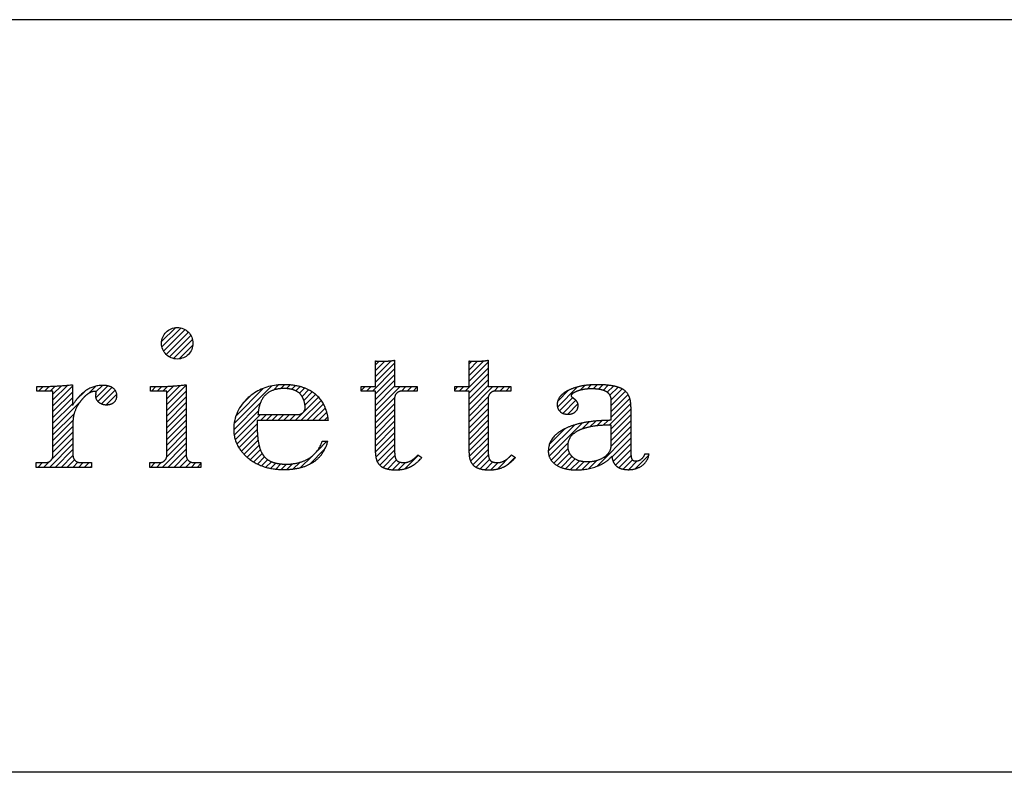
# Model space of a CAD drawing. Extents: x 163 to 26285, y -10810 to -2410.
# Drawn here: x 2495 to 2567, y -7153 to -7098 of the extents above; entities that cross this region are included whole.
import ezdxf

# ---------------------------------------------------------------- set-up
doc = ezdxf.new("R2010")
doc.units = 0
doc.header["$LTSCALE"] = 50
doc.header["$MEASUREMENT"] = 0
doc.linetypes.add('STYLE_03', pattern=[0.416641, 0.208282, -0.208359])
doc.layers.add('150-機器', color=8, linetype='CONTINUOUS')
doc.layers.add('A0', color=7, linetype='CONTINUOUS')

msp = doc.modelspace()

# ---------------------------------------------------------------- linework, layer by layer
at = {"layer": '150-機器', "color": 6, "linetype": 'Continuous'}
for p, q in [((3330.646, -7097.507), (2434.187, -7097.507)), ((3330.646, -7097.507), (2434.187, -7097.507)), ((3330.717, -7152.507), (2434.117, -7152.507)), ((3330.717, -7152.507), (2434.117, -7152.507))]:
    msp.add_line(p, q, dxfattribs=at)
at = {"layer": '150-機器', "color": 161, "linetype": 'STYLE_03', "ltscale": 2}
for p, q in [((2521.363, -7124.322), (2521.363, -7122.446)), ((2521.363, -7124.322), (2521.363, -7122.446)), ((2522.756, -7122.394), (2522.756, -7124.322)), ((2522.756, -7122.394), (2522.756, -7124.322)), ((2528.199, -7124.322), (2528.199, -7122.446)), ((2528.199, -7124.322), (2528.199, -7122.446)), ((2529.592, -7122.394), (2529.592, -7124.322)), ((2529.592, -7122.394), (2529.592, -7124.322)), ((2496.603, -7124.647), (2496.603, -7124.322)), ((2496.603, -7124.647), (2496.603, -7124.322)), ((2499.215, -7124.182), (2499.215, -7125.691)), ((2499.215, -7124.182), (2499.215, -7125.691)), ((2504.928, -7124.647), (2504.928, -7124.322)), ((2504.928, -7124.322), (2505.284, -7124.322)), ((2504.928, -7124.647), (2504.928, -7124.322)), ((2504.928, -7124.322), (2505.284, -7124.322)), ((2507.529, -7124.182), (2507.529, -7129.346)), ((2507.529, -7124.182), (2507.529, -7129.346)), ((2520.318, -7124.647), (2520.318, -7124.322)), ((2520.318, -7124.322), (2521.363, -7124.322)), ((2520.318, -7124.647), (2520.318, -7124.322)), ((2520.318, -7124.322), (2521.363, -7124.322)), ((2522.756, -7124.322), (2524.405, -7124.322)), ((2522.756, -7124.322), (2524.405, -7124.322)), ((2524.405, -7124.322), (2524.405, -7124.647)), ((2524.405, -7124.322), (2524.405, -7124.647)), ((2527.153, -7124.647), (2527.153, -7124.322)), ((2527.153, -7124.322), (2528.199, -7124.322)), ((2527.153, -7124.647), (2527.153, -7124.322)), ((2527.153, -7124.322), (2528.199, -7124.322)), ((2529.592, -7124.322), (2531.241, -7124.322)), ((2529.592, -7124.322), (2531.241, -7124.322)), ((2531.241, -7124.322), (2531.241, -7124.647)), ((2531.241, -7124.322), (2531.241, -7124.647)), ((2497.788, -7124.647), (2496.603, -7124.647)), ((2497.788, -7124.647), (2496.603, -7124.647)), ((2497.788, -7129.346), (2497.788, -7124.647)), ((2497.788, -7129.346), (2497.788, -7124.647)), ((2506.112, -7124.647), (2504.928, -7124.647)), ((2506.112, -7124.647), (2504.928, -7124.647)), ((2506.112, -7129.346), (2506.112, -7124.647)), ((2506.112, -7129.346), (2506.112, -7124.647)), ((2521.363, -7124.647), (2520.318, -7124.647)), ((2521.363, -7124.647), (2520.318, -7124.647)), ((2521.363, -7129.162), (2521.363, -7124.647)), ((2521.363, -7129.162), (2521.363, -7124.647)), ((2524.405, -7124.647), (2523.283, -7124.647)), ((2524.405, -7124.647), (2523.283, -7124.647)), ((2528.199, -7124.647), (2527.153, -7124.647)), ((2528.199, -7124.647), (2527.153, -7124.647)), ((2528.199, -7129.162), (2528.199, -7124.647)), ((2528.199, -7129.162), (2528.199, -7124.647)), ((2531.241, -7124.647), (2530.119, -7124.647)), ((2531.241, -7124.647), (2530.119, -7124.647)), ((2522.756, -7125.174), (2522.756, -7129.019)), ((2522.756, -7125.174), (2522.756, -7129.019)), ((2529.592, -7125.174), (2529.592, -7129.019)), ((2529.592, -7125.174), (2529.592, -7129.019)), ((2538.587, -7126.783), (2538.587, -7125.339)), ((2538.587, -7126.783), (2538.587, -7125.339)), ((2540.027, -7125.807), (2540.027, -7129.192)), ((2540.027, -7125.807), (2540.027, -7129.192)), ((2512.77, -7126.365), (2515.697, -7126.365)), ((2512.77, -7126.365), (2515.697, -7126.365)), ((2499.251, -7126.871), (2499.251, -7129.346)), ((2499.251, -7126.871), (2499.251, -7129.346)), ((2512.716, -7126.807), (2512.716, -7127.257)), ((2517.918, -7126.807), (2512.716, -7126.807)), ((2512.716, -7126.807), (2512.716, -7127.257)), ((2517.918, -7126.807), (2512.716, -7126.807)), ((2538.587, -7128.588), (2538.587, -7127.132)), ((2538.587, -7128.588), (2538.587, -7127.132)), ((2517.465, -7128.316), (2517.871, -7128.316)), ((2517.465, -7128.316), (2517.871, -7128.316)), ((2524.46, -7129.313), (2524.753, -7129.502)), ((2524.46, -7129.313), (2524.753, -7129.502)), ((2531.296, -7129.313), (2531.589, -7129.502)), ((2531.296, -7129.313), (2531.589, -7129.502)), ((2541.052, -7129.222), (2541.351, -7129.222)), ((2541.052, -7129.222), (2541.351, -7129.222)), ((2496.557, -7130.221), (2496.557, -7129.872)), ((2496.557, -7129.872), (2497.261, -7129.872)), ((2496.557, -7130.221), (2496.557, -7129.872)), ((2496.557, -7129.872), (2497.261, -7129.872)), ((2499.778, -7129.872), (2500.598, -7129.872)), ((2499.778, -7129.872), (2500.598, -7129.872)), ((2500.598, -7129.872), (2500.598, -7130.221)), ((2500.598, -7129.872), (2500.598, -7130.221)), ((2504.858, -7130.221), (2504.858, -7129.872)), ((2504.858, -7129.872), (2505.585, -7129.872)), ((2504.858, -7130.221), (2504.858, -7129.872)), ((2504.858, -7129.872), (2505.585, -7129.872)), ((2508.055, -7129.872), (2508.597, -7129.872)), ((2508.055, -7129.872), (2508.597, -7129.872)), ((2508.597, -7129.872), (2508.597, -7130.221)), ((2508.597, -7129.872), (2508.597, -7130.221)), ((2500.598, -7130.221), (2496.557, -7130.221)), ((2500.598, -7130.221), (2496.557, -7130.221)), ((2508.597, -7130.221), (2504.858, -7130.221)), ((2508.597, -7130.221), (2504.858, -7130.221))]:
    msp.add_line(p, q, dxfattribs=at)
msp.add_circle((2506.871, -7121.156), 1.149, dxfattribs=at)
msp.add_circle((2506.871, -7121.156), 1.149, dxfattribs=at)
for centre, radius, start, end in [((2521.719, -7118.639), 3.824, 264.65611, 267.52809), ((2521.719, -7118.639), 3.824, 264.65611, 267.52809), ((2521.819, -7114.447), 8.017, 268.10249, 270.18525), ((2521.819, -7114.447), 8.017, 268.10249, 270.18525), ((2521.865, -7115.821), 6.643, 269.83069, 274.15349), ((2521.865, -7115.821), 6.643, 269.83069, 274.15349), ((2522.075, -7118.684), 3.772, 274.12115, 280.40332), ((2522.075, -7118.684), 3.772, 274.12115, 280.40332), ((2528.554, -7118.655), 3.808, 264.65004, 267.53416), ((2528.554, -7118.655), 3.808, 264.65004, 267.53416), ((2528.655, -7114.448), 8.016, 268.10237, 270.18536), ((2528.655, -7114.448), 8.016, 268.10237, 270.18536), ((2528.701, -7115.821), 6.643, 269.83069, 274.15348), ((2528.701, -7115.821), 6.643, 269.83069, 274.15348), ((2528.911, -7118.684), 3.772, 274.12116, 280.40333), ((2528.911, -7118.684), 3.772, 274.12116, 280.40333), ((2496.622, -7100.442), 23.879, 269.95641, 273.25275), ((2496.622, -7100.442), 23.879, 269.95641, 273.25275), ((2496.471, -7098.16), 26.167, 273.29788, 276.01816), ((2496.471, -7098.16), 26.167, 273.29788, 276.01816), ((2501.416, -7126.39), 2.161, 90.67447, 123.72495), ((2501.416, -7126.39), 2.161, 90.67447, 123.72495), ((2501.402, -7126.301), 2.072, 80.08878, 90.31364), ((2501.402, -7126.301), 2.072, 80.08878, 90.31364), ((2501.561, -7125.358), 1.116, 56.14346, 79.80402), ((2501.561, -7125.358), 1.116, 56.14346, 79.80402), ((2505.291, -7106.22), 18.102, 269.97684, 273.64666), ((2505.291, -7106.22), 18.102, 269.97684, 273.64666), ((2505.372, -7107.16), 17.158, 273.57739, 277.22201), ((2505.372, -7107.16), 17.158, 273.57739, 277.22201), ((2514.533, -7127.921), 3.729, 96.53204, 131.48464), ((2514.533, -7127.921), 3.729, 96.53204, 131.48464), ((2514.659, -7128.752), 4.569, 89.85692, 96.91421), ((2514.659, -7128.752), 4.569, 89.85692, 96.91421), ((2514.687, -7129.232), 5.05, 77.94209, 90.1885), ((2514.687, -7129.232), 5.05, 77.94209, 90.1885), ((2515.009, -7127.517), 3.306, 62.1473, 77.18165), ((2515.009, -7127.517), 3.306, 62.1473, 77.18165), ((2536.921, -7127.524), 3.276, 104.45517, 116.57201), ((2536.921, -7127.524), 3.276, 104.45517, 116.57201), ((2537.301, -7128.871), 4.676, 95.03358, 104.84464), ((2537.301, -7128.871), 4.676, 95.03358, 104.84464), ((2537.535, -7130.934), 6.752, 89.78766, 95.47528), ((2537.535, -7130.934), 6.752, 89.78766, 95.47528), ((2537.583, -7132.317), 8.135, 84.96438, 90.15861), ((2537.583, -7132.317), 8.135, 84.96438, 90.15861), ((2537.87, -7128.875), 4.681, 78.28109, 84.77303), ((2537.87, -7128.875), 4.681, 78.28109, 84.77303), ((2538.262, -7126.923), 2.69, 69.74115, 78.00031), ((2538.262, -7126.923), 2.69, 69.74115, 78.00031), ((2503.069, -7128.061), 4.524, 138.11739, 148.41178), ((2503.069, -7128.061), 4.524, 138.11739, 148.41178), ((2501.888, -7127.038), 2.963, 124.35761, 137.5947), ((2501.888, -7127.038), 2.963, 124.35761, 137.5947), ((2502.366, -7127.336), 3.216, 136.19345, 142.77928), ((2502.366, -7127.336), 3.216, 136.19345, 142.77928), ((2501.474, -7126.459), 1.965, 126.79517, 136.64283), ((2501.474, -7126.459), 1.965, 126.79517, 136.64283), ((2501.04, -7125.863), 1.227, 114.70186, 127.25015), ((2501.04, -7125.863), 1.227, 114.70186, 127.25015), ((2500.867, -7125.454), 0.784, 90.31271, 115.71805), ((2500.867, -7125.454), 0.784, 90.31271, 115.71805), ((2500.868, -7124.736), 0.0663, 41.16658, 94.18792), ((2500.868, -7124.736), 0.0663, 41.16658, 94.18792), ((2501.542, -7125.031), 0.642, 166.31281, 179.03863), ((2501.542, -7125.031), 0.642, 166.31281, 179.03863), ((2501.402, -7125.023), 0.502, 179.62566, 203.30186), ((2501.402, -7125.023), 0.502, 179.62566, 203.30186), ((2500.798, -7124.763), 0.139, 355.20091, 30.34133), ((2500.798, -7124.763), 0.139, 355.20091, 30.34133), ((2500.567, -7124.764), 0.37, 341.90424, 358.39775), ((2500.567, -7124.764), 0.37, 341.90424, 358.39775), ((2501.771, -7124.98), 0.686, 356.984, 53.11992), ((2501.771, -7124.98), 0.686, 356.984, 53.11992), ((2501.865, -7125.019), 0.591, 309.8126, 0.30307), ((2501.865, -7125.019), 0.591, 309.8126, 0.30307), ((2514.458, -7126.056), 1.602, 135.74072, 158.43287), ((2514.458, -7126.056), 1.602, 135.74072, 158.43287), ((2514.44, -7126.11), 1.629, 103.79779, 133.94793), ((2514.44, -7126.11), 1.629, 103.79779, 133.94793), ((2514.638, -7127.054), 2.593, 89.75713, 103.05703), ((2514.638, -7127.054), 2.593, 89.75713, 103.05703), ((2514.682, -7126.965), 2.504, 79.42266, 90.7534), ((2514.682, -7126.965), 2.504, 79.42266, 90.7534), ((2514.845, -7126.126), 1.649, 69.16283, 79.6578), ((2514.845, -7126.126), 1.649, 69.16283, 79.6578), ((2515.065, -7125.615), 1.094, 42.65323, 70.38506), ((2515.065, -7125.615), 1.094, 42.65323, 70.38506), ((2515.03, -7125.629), 1.129, 28.68072, 41.99433), ((2515.03, -7125.629), 1.129, 28.68072, 41.99433), ((2514.451, -7125.903), 1.769, 12.04165, 27.48671), ((2514.451, -7125.903), 1.769, 12.04165, 27.48671), ((2515.291, -7126.912), 2.639, 51.13543, 61.43646), ((2515.291, -7126.912), 2.639, 51.13543, 61.43646), ((2515.369, -7126.802), 2.504, 18.23271, 50.94106), ((2515.369, -7126.802), 2.504, 18.23271, 50.94106), ((2523.29, -7125.176), 0.534, 135.32167, 179.69647), ((2523.29, -7125.176), 0.534, 135.32167, 179.69647), ((2523.285, -7125.18), 0.533, 90.2667, 134.71521), ((2523.285, -7125.18), 0.533, 90.2667, 134.71521), ((2530.126, -7125.176), 0.534, 135.31704, 179.70111), ((2530.126, -7125.176), 0.534, 135.31704, 179.70111), ((2530.121, -7125.18), 0.533, 90.26667, 134.71518), ((2530.121, -7125.18), 0.533, 90.26667, 134.71518), ((2535.534, -7125.626), 0.894, 141.81582, 179.93228), ((2535.534, -7125.626), 0.894, 141.81582, 179.93228), ((2535.886, -7125.885), 1.332, 124.74327, 142.43878), ((2535.886, -7125.885), 1.332, 124.74327, 142.43878), ((2536.462, -7126.641), 2.281, 116.17244, 125.79225), ((2536.462, -7126.641), 2.281, 116.17244, 125.79225), ((2535.829, -7125.011), 0.177, 145.21838, 177.83937), ((2535.829, -7125.011), 0.177, 145.21838, 177.83937), ((2535.696, -7124.994), 0.0447, 194.31898, 224.68937), ((2535.696, -7124.994), 0.0447, 194.31898, 224.68937), ((2536.103, -7124.638), 0.585, 221.32855, 229.51767), ((2536.103, -7124.638), 0.585, 221.32855, 229.51767), ((2536.056, -7125.192), 0.467, 123.00282, 142.84481), ((2536.056, -7125.192), 0.467, 123.00282, 142.84481), ((2538.349, -7122.079), 3.99, 228.85252, 232.35966), ((2538.349, -7122.079), 3.99, 228.85252, 232.35966), ((2536.65, -7126.159), 1.601, 110.11453, 121.99321), ((2536.65, -7126.159), 1.601, 110.11453, 121.99321), ((2536.958, -7126.926), 2.428, 102.17278, 110.72193), ((2536.958, -7126.926), 2.428, 102.17278, 110.72193), ((2537.122, -7127.853), 3.369, 89.80615, 101.571), ((2537.122, -7127.853), 3.369, 89.80615, 101.571), ((2537.168, -7128.185), 3.701, 82.90892, 90.54248), ((2537.168, -7128.185), 3.701, 82.90892, 90.54248), ((2537.39, -7126.546), 2.048, 73.52804, 83.38691), ((2537.39, -7126.546), 2.048, 73.52804, 83.38691), ((2537.65, -7125.708), 1.17, 60.22381, 74.10494), ((2537.65, -7125.708), 1.17, 60.22381, 74.10494), ((2537.908, -7125.285), 0.674, 25.02671, 61.41664), ((2537.908, -7125.285), 0.674, 25.02671, 61.41664), ((2537.745, -7125.332), 0.842, 359.51677, 23.24285), ((2537.745, -7125.332), 0.842, 359.51677, 23.24285), ((2538.636, -7125.884), 1.585, 58.07577, 69.40857), ((2538.636, -7125.884), 1.585, 58.07577, 69.40857), ((2538.882, -7125.455), 1.092, 23.30656, 57.16419), ((2538.882, -7125.455), 1.092, 23.30656, 57.16419), ((2538.476, -7125.645), 1.54, 6.95289, 23.82734), ((2538.476, -7125.645), 1.54, 6.95289, 23.82734), ((2502.159, -7127.213), 2.977, 142.26236, 158.73056), ((2502.159, -7127.213), 2.977, 142.26236, 158.73056), ((2501.544, -7124.935), 0.667, 205.41463, 231.73661), ((2501.544, -7124.935), 0.667, 205.41463, 231.73661), ((2501.674, -7124.759), 0.886, 232.18461, 270.26339), ((2501.674, -7124.759), 0.886, 232.18461, 270.26339), ((2501.693, -7124.551), 1.095, 269.20874, 283.3586), ((2501.693, -7124.551), 1.095, 269.20874, 283.3586), ((2501.788, -7124.907), 0.727, 282.54726, 308.77787), ((2501.788, -7124.907), 0.727, 282.54726, 308.77787), ((2514.048, -7127.444), 3.051, 130.59041, 179.80786), ((2514.048, -7127.444), 3.051, 130.59041, 179.80786), ((2515.218, -7126.397), 2.436, 157.52796, 171.20859), ((2515.218, -7126.397), 2.436, 157.52796, 171.20859), ((2515.697, -7125.839), 0.527, 270, 7.09518), ((2515.697, -7125.839), 0.527, 270, 7.09518), ((2512.824, -7126.196), 3.422, 7.09518, 11.15348), ((2512.824, -7126.196), 3.422, 7.09518, 11.15348), ((2535.647, -7125.624), 1.008, 180.02619, 183.74757), ((2535.647, -7125.624), 1.008, 180.02619, 183.74757), ((2535.295, -7125.67), 0.654, 181.77773, 226.99939), ((2535.295, -7125.67), 0.654, 181.77773, 226.99939), ((2535.404, -7125.896), 0.831, 36.07188, 52.31366), ((2535.404, -7125.896), 0.831, 36.07188, 52.31366), ((2535.567, -7125.706), 0.605, 310.7515, 0.23141), ((2535.567, -7125.706), 0.605, 310.7515, 0.23141), ((2535.645, -7125.711), 0.527, 0.86896, 35.25758), ((2535.645, -7125.711), 0.527, 0.86896, 35.25758), ((2537.598, -7125.792), 2.429, 359.64177, 7.87507), ((2537.598, -7125.792), 2.429, 359.64177, 7.87507), ((2501.418, -7126.884), 2.167, 159.72306, 179.64399), ((2501.418, -7126.884), 2.167, 159.72306, 179.64399), ((2516.427, -7126.634), 3.667, 170.4442, 175.80176), ((2516.427, -7126.634), 3.667, 170.4442, 175.80176), ((2514.507, -7127.131), 3.426, 5.42489, 18.94679), ((2514.507, -7127.131), 3.426, 5.42489, 18.94679), ((2535.31, -7125.645), 0.682, 227.50934, 247.57037), ((2535.31, -7125.645), 0.682, 227.50934, 247.57037), ((2535.414, -7125.312), 1.03, 249.27974, 270.54105), ((2535.414, -7125.312), 1.03, 249.27974, 270.54105), ((2535.427, -7125.27), 1.072, 269.83544, 277.47953), ((2535.427, -7125.27), 1.072, 269.83544, 277.47953), ((2535.488, -7125.601), 0.736, 276.15155, 310.13541), ((2535.488, -7125.601), 0.736, 276.15155, 310.13541), ((2520.052, -7127.284), 7.337, 179.79521, 187.58444), ((2520.052, -7127.284), 7.337, 179.79521, 187.58444), ((2537.23, -7131.561), 4.63, 105.50653, 115.88693), ((2537.23, -7131.561), 4.63, 105.50653, 115.88693), ((2537.886, -7133.732), 6.898, 98.1711, 105.93262), ((2537.886, -7133.732), 6.898, 98.1711, 105.93262), ((2538.088, -7132.394), 5.237, 97.19868, 106.15037), ((2538.088, -7132.394), 5.237, 97.19868, 106.15037), ((2538.454, -7137.265), 10.476, 91.96506, 98.49753), ((2538.454, -7137.265), 10.476, 91.96506, 98.49753), ((2538.559, -7136.72), 9.589, 89.83215, 96.75114), ((2538.559, -7136.72), 9.589, 89.83215, 96.75114), ((2538.684, -7141.44), 14.657, 90.37853, 92.3066), ((2538.684, -7141.44), 14.657, 90.37853, 92.3066), ((2513.508, -7127.464), 2.511, 179.30125, 210.52983), ((2513.508, -7127.464), 2.511, 179.30125, 210.52983), ((2535.556, -7129.029), 1.567, 133.50045, 179.87988), ((2535.556, -7129.029), 1.567, 133.50045, 179.87988), ((2536.113, -7129.569), 2.343, 121.01459, 134.29005), ((2536.113, -7129.569), 2.343, 121.01459, 134.29005), ((2536.703, -7130.473), 3.422, 115.89063, 121.6717), ((2536.703, -7130.473), 3.422, 115.89063, 121.6717), ((2536.552, -7128.654), 1.146, 131.50934, 179.49145), ((2536.552, -7128.654), 1.146, 131.50934, 179.49145), ((2537.036, -7129.263), 1.923, 114.99094, 130.29728), ((2537.036, -7129.263), 1.923, 114.99094, 130.29728), ((2537.527, -7130.323), 3.092, 106.83858, 114.93798), ((2537.527, -7130.323), 3.092, 106.83858, 114.93798), ((2516.651, -7127.691), 3.912, 188.24712, 195.35547), ((2516.651, -7127.691), 3.912, 188.24712, 195.35547), ((2515.308, -7127.64), 2.261, 302.36276, 342.59789), ((2515.308, -7127.64), 2.261, 302.36276, 342.59789), ((2515.062, -7127.584), 2.903, 324.87787, 345.39391), ((2515.062, -7127.584), 2.903, 324.87787, 345.39391), ((2536.59, -7128.651), 1.184, 179.64041, 205.28795), ((2536.59, -7128.651), 1.184, 179.64041, 205.28795), ((2537.622, -7128.601), 0.965, 323.79265, 0.74725), ((2537.622, -7128.601), 0.965, 323.79265, 0.74725), ((2497.255, -7129.343), 0.533, 315.29387, 359.72428), ((2497.255, -7129.343), 0.533, 315.29387, 359.72428), ((2499.784, -7129.343), 0.533, 180.26921, 224.71264), ((2499.784, -7129.343), 0.533, 180.26921, 224.71264), ((2505.579, -7129.343), 0.533, 315.29387, 359.72428), ((2505.579, -7129.343), 0.533, 315.29387, 359.72428), ((2508.062, -7129.343), 0.533, 180.26921, 224.71264), ((2508.062, -7129.343), 0.533, 180.26921, 224.71264), ((2514.036, -7127.075), 3.164, 211.73356, 230.85018), ((2514.036, -7127.075), 3.164, 211.73356, 230.85018), ((2515.106, -7128.105), 2.312, 195.58854, 208.79753), ((2515.106, -7128.105), 2.312, 195.58854, 208.79753), ((2514.308, -7128.511), 1.417, 209.94944, 218.01908), ((2514.308, -7128.511), 1.417, 209.94944, 218.01908), ((2514.24, -7128.555), 1.338, 218.35, 244.15912), ((2514.24, -7128.555), 1.338, 218.35, 244.15912), ((2515.516, -7127.846), 2.382, 302.0499, 323.74534), ((2515.516, -7127.846), 2.382, 302.0499, 323.74534), ((2523.521, -7129.163), 2.158, 179.97856, 183.07189), ((2523.521, -7129.163), 2.158, 179.97856, 183.07189), ((2522.764, -7129.234), 1.399, 181.85547, 199.52887), ((2522.764, -7129.234), 1.399, 181.85547, 199.52887), ((2525.101, -7129.041), 2.345, 179.45953, 189.26167), ((2525.101, -7129.041), 2.345, 179.45953, 189.26167), ((2523.618, -7129.272), 0.844, 189.97168, 204.91019), ((2523.618, -7129.272), 0.844, 189.97168, 204.91019), ((2522.596, -7127.65), 2.498, 310.79492, 318.26067), ((2522.596, -7127.65), 2.498, 310.79492, 318.26067), ((2530.362, -7129.163), 2.164, 179.97949, 183.06526), ((2530.362, -7129.163), 2.164, 179.97949, 183.06526), ((2529.601, -7129.233), 1.4, 181.86272, 199.52314), ((2529.601, -7129.233), 1.4, 181.86272, 199.52314), ((2531.936, -7129.041), 2.344, 179.45917, 189.26383), ((2531.936, -7129.041), 2.344, 179.45917, 189.26383), ((2530.454, -7129.273), 0.844, 189.96595, 204.91016), ((2530.454, -7129.273), 0.844, 189.96595, 204.91016), ((2529.422, -7127.64), 2.513, 310.9379, 318.24179), ((2529.422, -7127.64), 2.513, 310.9379, 318.24179), ((2535.118, -7129.049), 1.129, 178.77141, 210.38907), ((2535.118, -7129.049), 1.129, 178.77141, 210.38907), ((2536.423, -7128.699), 1.013, 206.86321, 230.99983), ((2536.423, -7128.699), 1.013, 206.86321, 230.99983), ((2537.362, -7128.374), 1.31, 303.54798, 322.51825), ((2537.362, -7128.374), 1.31, 303.54798, 322.51825), ((2537.116, -7128.219), 1.923, 300.941, 322.1046), ((2537.116, -7128.219), 1.923, 300.941, 322.1046), ((2539.988, -7129.274), 1.361, 185.33194, 200.74164), ((2539.988, -7129.274), 1.361, 185.33194, 200.74164), ((2542.015, -7129.207), 1.988, 179.55145, 185.53842), ((2542.015, -7129.207), 1.988, 179.55145, 185.53842), ((2540.977, -7129.311), 0.945, 185.36213, 193.06917), ((2540.977, -7129.311), 0.945, 185.36213, 193.06917), ((2540.321, -7129.023), 0.757, 309.90052, 344.77766), ((2540.321, -7129.023), 0.757, 309.90052, 344.77766), ((2540.138, -7129.096), 1.22, 307.1242, 354.08107), ((2540.138, -7129.096), 1.22, 307.1242, 354.08107), ((2497.259, -7129.339), 0.533, 270.27284, 314.71892), ((2497.259, -7129.339), 0.533, 270.27284, 314.71892), ((2499.78, -7129.34), 0.533, 225.27413, 269.73411), ((2499.78, -7129.34), 0.533, 225.27413, 269.73411), ((2505.583, -7129.339), 0.533, 270.27284, 314.71892), ((2505.583, -7129.339), 0.533, 270.27284, 314.71892), ((2508.058, -7129.34), 0.533, 225.27413, 269.73411), ((2508.058, -7129.34), 0.533, 225.27413, 269.73411), ((2514.365, -7126.678), 3.681, 230.78511, 253.23372), ((2514.365, -7126.678), 3.681, 230.78511, 253.23372), ((2514.502, -7128.065), 1.892, 243.49876, 258.64949), ((2514.502, -7128.065), 1.892, 243.49876, 258.64949), ((2514.731, -7127.112), 2.872, 257.89654, 265.80709), ((2514.731, -7127.112), 2.872, 257.89654, 265.80709), ((2514.829, -7126.029), 3.959, 265.54959, 270.11478), ((2514.829, -7126.029), 3.959, 265.54959, 270.11478), ((2514.848, -7126.24), 3.748, 269.8224, 284.55025), ((2514.848, -7126.24), 3.748, 269.8224, 284.55025), ((2515.062, -7127.213), 2.753, 285.33651, 301.93147), ((2515.062, -7127.213), 2.753, 285.33651, 301.93147), ((2515.221, -7127.387), 2.927, 284.97077, 302.16681), ((2515.221, -7127.387), 2.927, 284.97077, 302.16681), ((2522.318, -7129.405), 0.922, 198.72432, 229.19626), ((2522.318, -7129.405), 0.922, 198.72432, 229.19626), ((2522.381, -7129.311), 1.034, 229.96244, 244.70011), ((2522.381, -7129.311), 1.034, 229.96244, 244.70011), ((2523.183, -7129.463), 0.37, 206.49942, 221.15583), ((2523.183, -7129.463), 0.37, 206.49942, 221.15583), ((2523.191, -7129.445), 0.388, 222.40704, 246.63092), ((2523.191, -7129.445), 0.388, 222.40704, 246.63092), ((2523.327, -7129.156), 0.706, 245.85123, 262.63449), ((2523.327, -7129.156), 0.706, 245.85123, 262.63449), ((2523.445, -7128.453), 1.419, 261.53928, 270.59189), ((2523.445, -7128.453), 1.419, 261.53928, 270.59189), ((2523.455, -7128.89), 0.982, 270.259, 300.93918), ((2523.455, -7128.89), 0.982, 270.259, 300.93918), ((2522.924, -7128.19), 2.223, 295.43492, 306.50616), ((2522.924, -7128.19), 2.223, 295.43492, 306.50616), ((2523.151, -7128.312), 1.635, 299.64475, 311.21279), ((2523.151, -7128.312), 1.635, 299.64475, 311.21279), ((2522.2, -7127.282), 3.384, 307.20602, 318.98871), ((2522.2, -7127.282), 3.384, 307.20602, 318.98871), ((2529.154, -7129.405), 0.922, 198.72775, 229.19294), ((2529.154, -7129.405), 0.922, 198.72775, 229.19294), ((2529.217, -7129.312), 1.034, 229.96083, 244.70306), ((2529.217, -7129.312), 1.034, 229.96083, 244.70306), ((2530.019, -7129.463), 0.37, 206.49766, 221.16343), ((2530.019, -7129.463), 0.37, 206.49766, 221.16343), ((2530.027, -7129.445), 0.388, 222.41334, 246.62226), ((2530.027, -7129.445), 0.388, 222.41334, 246.62226), ((2530.162, -7129.156), 0.707, 245.85429, 262.63231), ((2530.162, -7129.156), 0.707, 245.85429, 262.63231), ((2530.281, -7128.453), 1.42, 261.53997, 270.5912), ((2530.281, -7128.453), 1.42, 261.53997, 270.5912), ((2530.291, -7128.89), 0.982, 270.25945, 300.93873), ((2530.291, -7128.89), 0.982, 270.25945, 300.93873), ((2529.759, -7128.19), 2.223, 295.4365, 306.50385), ((2529.759, -7128.19), 2.223, 295.4365, 306.50385), ((2529.983, -7128.305), 1.642, 299.66175, 311.3578), ((2529.983, -7128.305), 1.642, 299.66175, 311.3578), ((2529.03, -7127.276), 3.392, 307.22075, 318.97463), ((2529.03, -7127.276), 3.392, 307.22075, 318.97463), ((2535.311, -7128.889), 1.377, 212.07008, 235.84627), ((2535.311, -7128.889), 1.377, 212.07008, 235.84627), ((2535.746, -7128.147), 2.237, 237.31415, 258.6168), ((2535.746, -7128.147), 2.237, 237.31415, 258.6168), ((2536.597, -7128.507), 1.273, 230.35541, 256.13986), ((2536.597, -7128.507), 1.273, 230.35541, 256.13986), ((2536.083, -7126.254), 4.153, 269.26519, 290.942), ((2536.083, -7126.254), 4.153, 269.26519, 290.942), ((2536.766, -7127.928), 1.874, 255.37521, 270.98065), ((2536.766, -7127.928), 1.874, 255.37521, 270.98065), ((2536.809, -7126.782), 3.021, 269.78621, 282.28354), ((2536.809, -7126.782), 3.021, 269.78621, 282.28354), ((2537.008, -7127.8), 1.983, 282.92463, 302.90765), ((2537.008, -7127.8), 1.983, 282.92463, 302.90765), ((2536.527, -7127.338), 2.982, 290.42828, 301.9458), ((2536.527, -7127.338), 2.982, 290.42828, 301.9458), ((2539.563, -7129.45), 0.901, 199.83036, 230.31761), ((2539.563, -7129.45), 0.901, 199.83036, 230.31761), ((2539.638, -7129.327), 1.043, 231.47049, 253.06689), ((2539.638, -7129.327), 1.043, 231.47049, 253.06689), ((2540.419, -7129.446), 0.371, 192.31128, 213.2249), ((2540.419, -7129.446), 0.371, 192.31128, 213.2249), ((2540.296, -7129.504), 0.236, 217.59999, 248.88233), ((2540.296, -7129.504), 0.236, 217.59999, 248.88233), ((2539.947, -7128.846), 1.535, 278.01476, 307.16336), ((2539.947, -7128.846), 1.535, 278.01476, 307.16336), ((2540.351, -7129.381), 0.371, 247.89434, 259.16564), ((2540.351, -7129.381), 0.371, 247.89434, 259.16564), ((2540.392, -7129.162), 0.594, 259.22092, 270.65476), ((2540.392, -7129.162), 0.594, 259.22092, 270.65476), ((2540.399, -7129.133), 0.624, 270.01649, 310.8719), ((2540.399, -7129.133), 0.624, 270.01649, 310.8719), ((2514.6, -7125.659), 4.724, 254.07228, 270.12911), ((2514.6, -7125.659), 4.724, 254.07228, 270.12911), ((2514.633, -7124.445), 5.938, 269.78752, 275.80403), ((2514.633, -7124.445), 5.938, 269.78752, 275.80403), ((2514.838, -7126.149), 4.222, 275.37781, 285.66305), ((2514.838, -7126.149), 4.222, 275.37781, 285.66305), ((2522.637, -7128.679), 1.715, 246.00484, 261.4264), ((2522.637, -7128.679), 1.715, 246.00484, 261.4264), ((2522.81, -7127.447), 2.959, 261.67527, 270.24432), ((2522.81, -7127.447), 2.959, 261.67527, 270.24432), ((2522.83, -7127.295), 3.111, 269.85254, 276.08638), ((2522.83, -7127.295), 3.111, 269.85254, 276.08638), ((2522.964, -7128.208), 2.19, 275.15014, 294.69913), ((2522.964, -7128.208), 2.19, 275.15014, 294.69913), ((2529.473, -7128.68), 1.715, 246.00396, 261.42643), ((2529.473, -7128.68), 1.715, 246.00396, 261.42643), ((2529.645, -7127.448), 2.959, 261.6752, 270.24449), ((2529.645, -7127.448), 2.959, 261.6752, 270.24449), ((2529.665, -7127.283), 3.124, 269.8629, 275.91033), ((2529.665, -7127.283), 3.124, 269.8629, 275.91033), ((2529.797, -7128.202), 2.196, 274.95891, 294.68307), ((2529.797, -7128.202), 2.196, 274.95891, 294.68307), ((2536.015, -7126.615), 3.792, 259.19441, 270.22426), ((2536.015, -7126.615), 3.792, 259.19441, 270.22426), ((2539.812, -7128.628), 1.763, 254.27506, 270.40874), ((2539.812, -7128.628), 1.763, 254.27506, 270.40874), ((2539.835, -7128.294), 2.097, 269.71642, 278.94636), ((2539.835, -7128.294), 2.097, 269.71642, 278.94636)]:
    msp.add_arc(centre, radius, start, end, dxfattribs=at)
at = {"layer": 'A0', "color": 0, "linetype": 'ByBlock'}
for p, q in [((2505.73, -7121.024), (2506.74, -7120.014)), ((2505.73, -7121.024), (2506.74, -7120.014)), ((2505.754, -7121.424), (2507.14, -7120.039)), ((2505.754, -7121.424), (2507.14, -7120.039)), ((2505.875, -7121.728), (2507.443, -7120.159)), ((2505.875, -7121.728), (2507.443, -7120.159)), ((2506.059, -7121.968), (2507.684, -7120.343)), ((2506.059, -7121.968), (2507.684, -7120.343)), ((2506.299, -7122.152), (2507.868, -7120.584)), ((2506.299, -7122.152), (2507.868, -7120.584)), ((2506.603, -7122.273), (2507.988, -7120.887)), ((2506.603, -7122.273), (2507.988, -7120.887)), ((2507.003, -7122.297), (2508.013, -7121.287)), ((2507.003, -7122.297), (2508.013, -7121.287)), ((2521.363, -7123.57), (2522.5, -7122.432)), ((2521.363, -7123.57), (2522.5, -7122.432)), ((2521.363, -7123.146), (2522.047, -7122.461)), ((2521.363, -7122.721), (2521.623, -7122.461)), ((2521.363, -7123.146), (2522.047, -7122.461)), ((2521.363, -7122.721), (2521.623, -7122.461)), ((2521.363, -7123.994), (2522.756, -7122.601)), ((2521.363, -7123.994), (2522.756, -7122.601)), ((2528.199, -7123.511), (2529.27, -7122.439)), ((2528.199, -7123.511), (2529.27, -7122.439)), ((2528.199, -7122.662), (2528.401, -7122.46)), ((2528.199, -7122.662), (2528.401, -7122.46)), ((2528.199, -7123.086), (2528.822, -7122.463)), ((2528.199, -7123.086), (2528.822, -7122.463)), ((2528.199, -7123.935), (2529.592, -7122.541)), ((2528.199, -7123.935), (2529.592, -7122.541)), ((2521.134, -7124.647), (2522.756, -7123.025)), ((2521.134, -7124.647), (2522.756, -7123.025)), ((2521.363, -7124.843), (2522.756, -7123.449)), ((2521.363, -7124.843), (2522.756, -7123.449)), ((2527.911, -7124.647), (2529.592, -7122.966)), ((2527.911, -7124.647), (2529.592, -7122.966)), ((2528.199, -7124.783), (2529.592, -7123.39)), ((2528.199, -7124.783), (2529.592, -7123.39)), ((2496.603, -7124.362), (2496.644, -7124.322)), ((2496.603, -7124.362), (2496.644, -7124.322)), ((2496.743, -7124.647), (2497.072, -7124.318)), ((2496.743, -7124.647), (2497.072, -7124.318)), ((2497.167, -7124.647), (2497.509, -7124.305)), ((2497.167, -7124.647), (2497.509, -7124.305)), ((2497.592, -7124.647), (2497.954, -7124.285)), ((2497.592, -7124.647), (2497.954, -7124.285)), ((2497.788, -7125.299), (2498.871, -7124.216)), ((2497.788, -7125.299), (2498.871, -7124.216)), ((2497.788, -7124.875), (2498.408, -7124.255)), ((2497.788, -7124.875), (2498.408, -7124.255)), ((2497.788, -7125.723), (2499.215, -7124.297)), ((2497.788, -7125.723), (2499.215, -7124.297)), ((2500.381, -7124.827), (2500.923, -7124.286)), ((2500.381, -7124.827), (2500.923, -7124.286)), ((2500.914, -7125.143), (2501.791, -7124.266)), ((2500.914, -7125.143), (2501.791, -7124.266)), ((2500.925, -7124.707), (2501.404, -7124.229)), ((2500.925, -7124.707), (2501.404, -7124.229)), ((2501.073, -7125.408), (2502.1, -7124.381)), ((2501.073, -7125.408), (2502.1, -7124.381)), ((2504.979, -7124.647), (2505.304, -7124.322)), ((2504.979, -7124.647), (2505.304, -7124.322)), ((2505.403, -7124.647), (2505.734, -7124.316)), ((2505.403, -7124.647), (2505.734, -7124.316)), ((2505.827, -7124.647), (2506.174, -7124.3)), ((2505.827, -7124.647), (2506.174, -7124.3)), ((2506.112, -7125.635), (2507.529, -7124.218)), ((2506.112, -7125.635), (2507.529, -7124.218)), ((2506.112, -7125.211), (2507.091, -7124.232)), ((2506.112, -7125.211), (2507.091, -7124.232)), ((2506.112, -7124.787), (2506.626, -7124.273)), ((2506.112, -7124.787), (2506.626, -7124.273)), ((2511.026, -7127.028), (2513.786, -7124.267)), ((2511.026, -7127.028), (2513.786, -7124.267)), ((2513.906, -7124.571), (2514.279, -7124.198)), ((2513.906, -7124.571), (2514.279, -7124.198)), ((2514.433, -7124.469), (2514.719, -7124.182)), ((2514.433, -7124.469), (2514.719, -7124.182)), ((2514.859, -7124.467), (2515.125, -7124.201)), ((2514.859, -7124.467), (2515.125, -7124.201)), ((2515.229, -7124.522), (2515.502, -7124.249)), ((2515.229, -7124.522), (2515.502, -7124.249)), ((2515.543, -7124.631), (2515.853, -7124.321)), ((2515.543, -7124.631), (2515.853, -7124.321)), ((2520.318, -7124.615), (2520.611, -7124.322)), ((2520.318, -7124.615), (2520.611, -7124.322)), ((2520.71, -7124.647), (2521.035, -7124.322)), ((2520.71, -7124.647), (2521.035, -7124.322)), ((2521.363, -7125.267), (2522.756, -7123.873)), ((2521.363, -7125.267), (2522.756, -7123.873)), ((2521.363, -7125.691), (2522.756, -7124.298)), ((2521.363, -7125.691), (2522.756, -7124.298)), ((2521.363, -7126.115), (2523.156, -7124.322)), ((2521.363, -7126.115), (2523.156, -7124.322)), ((2523.255, -7124.648), (2523.581, -7124.322)), ((2523.255, -7124.648), (2523.581, -7124.322)), ((2523.68, -7124.647), (2524.005, -7124.322)), ((2523.68, -7124.647), (2524.005, -7124.322)), ((2524.104, -7124.647), (2524.405, -7124.346)), ((2524.104, -7124.647), (2524.405, -7124.346)), ((2527.153, -7124.556), (2527.387, -7124.322)), ((2527.153, -7124.556), (2527.387, -7124.322)), ((2527.486, -7124.647), (2527.812, -7124.322)), ((2527.486, -7124.647), (2527.812, -7124.322)), ((2528.199, -7125.208), (2529.592, -7123.814)), ((2528.199, -7125.208), (2529.592, -7123.814)), ((2528.199, -7125.632), (2529.592, -7124.238)), ((2528.199, -7125.632), (2529.592, -7124.238)), ((2528.199, -7126.056), (2529.933, -7124.322)), ((2528.199, -7126.056), (2529.933, -7124.322)), ((2530.023, -7124.656), (2530.357, -7124.322)), ((2530.023, -7124.656), (2530.357, -7124.322)), ((2530.456, -7124.647), (2530.781, -7124.322)), ((2530.456, -7124.647), (2530.781, -7124.322)), ((2530.881, -7124.647), (2531.206, -7124.322)), ((2530.881, -7124.647), (2531.206, -7124.322)), ((2534.658, -7125.818), (2536.132, -7124.344)), ((2534.658, -7125.818), (2536.132, -7124.344)), ((2536.315, -7124.585), (2536.661, -7124.239)), ((2536.315, -7124.585), (2536.661, -7124.239)), ((2536.827, -7124.497), (2537.13, -7124.195)), ((2536.827, -7124.497), (2537.13, -7124.195)), ((2537.263, -7124.485), (2537.566, -7124.182)), ((2537.263, -7124.485), (2537.566, -7124.182)), ((2537.656, -7124.516), (2537.981, -7124.192)), ((2537.656, -7124.516), (2537.981, -7124.192)), ((2538.004, -7124.593), (2538.375, -7124.222)), ((2538.004, -7124.593), (2538.375, -7124.222)), ((2538.291, -7124.73), (2538.745, -7124.277)), ((2538.291, -7124.73), (2538.745, -7124.277)), ((2538.494, -7124.951), (2539.084, -7124.362)), ((2538.494, -7124.951), (2539.084, -7124.362)), ((2497.788, -7126.148), (2499.215, -7124.721)), ((2497.788, -7126.148), (2499.215, -7124.721)), ((2499.485, -7125.299), (2500.133, -7124.652)), ((2499.485, -7125.299), (2500.133, -7124.652)), ((2501.329, -7125.576), (2502.327, -7124.578)), ((2501.329, -7125.576), (2502.327, -7124.578)), ((2501.684, -7125.646), (2502.449, -7124.88)), ((2501.684, -7125.646), (2502.449, -7124.88)), ((2506.112, -7126.059), (2507.529, -7124.643)), ((2506.112, -7126.059), (2507.529, -7124.643)), ((2506.112, -7126.484), (2507.529, -7125.067)), ((2506.112, -7126.484), (2507.529, -7125.067)), ((2511.155, -7126.474), (2513.186, -7124.443)), ((2511.155, -7126.474), (2513.186, -7124.443)), ((2511.66, -7125.545), (2512.165, -7125.04)), ((2511.66, -7125.545), (2512.165, -7125.04)), ((2515.489, -7126.807), (2517.201, -7125.095)), ((2515.489, -7126.807), (2517.201, -7125.095)), ((2515.797, -7124.802), (2516.175, -7124.424)), ((2515.797, -7124.802), (2516.175, -7124.424)), ((2515.989, -7125.034), (2516.471, -7124.552)), ((2515.989, -7125.034), (2516.471, -7124.552)), ((2516.123, -7125.325), (2516.741, -7124.707)), ((2516.123, -7125.325), (2516.741, -7124.707)), ((2516.204, -7125.667), (2516.984, -7124.888)), ((2516.204, -7125.667), (2516.984, -7124.888)), ((2528.199, -7126.48), (2529.601, -7125.078)), ((2528.199, -7126.48), (2529.601, -7125.078)), ((2534.675, -7125.377), (2535.46, -7124.591)), ((2534.675, -7125.377), (2535.46, -7124.591)), ((2538.586, -7125.284), (2539.384, -7124.486)), ((2538.586, -7125.284), (2539.384, -7124.486)), ((2538.587, -7125.707), (2539.632, -7124.662)), ((2538.587, -7125.707), (2539.632, -7124.662)), ((2538.587, -7126.131), (2539.821, -7124.898)), ((2538.587, -7126.131), (2539.821, -7124.898)), ((2497.788, -7126.572), (2499.215, -7125.145)), ((2497.788, -7126.572), (2499.215, -7125.145)), ((2497.788, -7127.42), (2499.767, -7125.441)), ((2497.788, -7127.42), (2499.767, -7125.441)), ((2497.788, -7126.996), (2499.215, -7125.569)), ((2497.788, -7126.996), (2499.215, -7125.569)), ((2506.112, -7126.908), (2507.529, -7125.491)), ((2506.112, -7126.908), (2507.529, -7125.491)), ((2510.997, -7127.481), (2512.939, -7125.539)), ((2510.997, -7127.481), (2512.939, -7125.539)), ((2515.914, -7126.807), (2517.393, -7125.327)), ((2515.914, -7126.807), (2517.393, -7125.327)), ((2516.338, -7126.807), (2517.558, -7125.586)), ((2516.338, -7126.807), (2517.558, -7125.586)), ((2521.363, -7126.54), (2522.757, -7125.145)), ((2521.363, -7126.54), (2522.757, -7125.145)), ((2521.363, -7126.964), (2522.756, -7125.57)), ((2521.363, -7126.964), (2522.756, -7125.57)), ((2528.199, -7126.905), (2529.592, -7125.511)), ((2528.199, -7126.905), (2529.592, -7125.511)), ((2534.801, -7126.099), (2535.773, -7125.127)), ((2534.801, -7126.099), (2535.773, -7125.127)), ((2535.049, -7126.275), (2536.003, -7125.321)), ((2535.049, -7126.275), (2536.003, -7125.321)), ((2535.406, -7126.342), (2536.158, -7125.59)), ((2535.406, -7126.342), (2536.158, -7125.59)), ((2538.434, -7127.133), (2540.015, -7125.551)), ((2538.434, -7127.133), (2540.015, -7125.551)), ((2538.587, -7126.555), (2539.948, -7125.194)), ((2538.587, -7126.555), (2539.948, -7125.194)), ((2497.788, -7127.845), (2499.331, -7126.302)), ((2497.788, -7127.845), (2499.331, -7126.302)), ((2506.112, -7127.332), (2507.529, -7125.915)), ((2506.112, -7127.332), (2507.529, -7125.915)), ((2506.112, -7127.756), (2507.529, -7126.34)), ((2506.112, -7127.756), (2507.529, -7126.34)), ((2511.03, -7127.872), (2512.799, -7126.103)), ((2511.03, -7127.872), (2512.799, -7126.103)), ((2511.112, -7128.214), (2512.961, -7126.365)), ((2511.112, -7128.214), (2512.961, -7126.365)), ((2512.944, -7126.807), (2513.385, -7126.365)), ((2512.944, -7126.807), (2513.385, -7126.365)), ((2513.368, -7126.807), (2513.809, -7126.365)), ((2513.368, -7126.807), (2513.809, -7126.365)), ((2513.792, -7126.807), (2514.233, -7126.365)), ((2513.792, -7126.807), (2514.233, -7126.365)), ((2514.216, -7126.807), (2514.658, -7126.365)), ((2514.216, -7126.807), (2514.658, -7126.365)), ((2514.641, -7126.807), (2515.082, -7126.365)), ((2514.641, -7126.807), (2515.082, -7126.365)), ((2515.065, -7126.807), (2515.506, -7126.365)), ((2515.065, -7126.807), (2515.506, -7126.365)), ((2516.762, -7126.807), (2517.695, -7125.874)), ((2516.762, -7126.807), (2517.695, -7125.874)), ((2517.186, -7126.807), (2517.802, -7126.191)), ((2517.186, -7126.807), (2517.802, -7126.191)), ((2517.611, -7126.807), (2517.881, -7126.536)), ((2517.611, -7126.807), (2517.881, -7126.536)), ((2521.363, -7127.388), (2522.756, -7125.995)), ((2521.363, -7127.388), (2522.756, -7125.995)), ((2521.363, -7127.812), (2522.756, -7126.419)), ((2521.363, -7127.812), (2522.756, -7126.419)), ((2528.199, -7127.329), (2529.592, -7125.936)), ((2528.199, -7127.329), (2529.592, -7125.936)), ((2528.199, -7127.753), (2529.592, -7126.36)), ((2528.199, -7127.753), (2529.592, -7126.36)), ((2538.587, -7127.404), (2540.027, -7125.964)), ((2538.587, -7127.404), (2540.027, -7125.964)), ((2538.587, -7127.828), (2540.027, -7126.388)), ((2538.587, -7127.828), (2540.027, -7126.388)), ((2497.788, -7128.269), (2499.252, -7126.804)), ((2497.788, -7128.269), (2499.252, -7126.804)), ((2497.788, -7128.693), (2499.251, -7127.23)), ((2497.788, -7128.693), (2499.251, -7127.23)), ((2506.112, -7128.181), (2507.529, -7126.764)), ((2506.112, -7128.181), (2507.529, -7126.764)), ((2506.112, -7128.605), (2507.529, -7127.188)), ((2506.112, -7128.605), (2507.529, -7127.188)), ((2511.23, -7128.52), (2512.716, -7127.035)), ((2511.23, -7128.52), (2512.716, -7127.035)), ((2521.363, -7128.237), (2522.756, -7126.843)), ((2521.363, -7128.237), (2522.756, -7126.843)), ((2521.363, -7128.661), (2522.756, -7127.268)), ((2521.363, -7128.661), (2522.756, -7127.268)), ((2528.199, -7128.177), (2529.592, -7126.784)), ((2528.199, -7128.177), (2529.592, -7126.784)), ((2528.199, -7128.602), (2529.592, -7127.208)), ((2528.199, -7128.602), (2529.592, -7127.208)), ((2533.989, -7129.032), (2535.894, -7127.127)), ((2533.989, -7129.032), (2535.894, -7127.127)), ((2534.045, -7129.401), (2536.463, -7126.982)), ((2534.045, -7129.401), (2536.463, -7126.982)), ((2536.442, -7127.428), (2536.976, -7126.894)), ((2536.442, -7127.428), (2536.976, -7126.894)), ((2537.029, -7127.265), (2537.458, -7126.836)), ((2537.029, -7127.265), (2537.458, -7126.836)), ((2537.531, -7127.187), (2537.916, -7126.803)), ((2537.531, -7127.187), (2537.916, -7126.803)), ((2537.994, -7127.148), (2538.356, -7126.787)), ((2537.994, -7127.148), (2538.356, -7126.787)), ((2538.584, -7128.68), (2540.027, -7127.237)), ((2538.584, -7128.68), (2540.027, -7127.237)), ((2538.587, -7128.252), (2540.027, -7126.812)), ((2538.587, -7128.252), (2540.027, -7126.812)), ((2497.788, -7129.118), (2499.251, -7127.654)), ((2497.788, -7129.118), (2499.251, -7127.654)), ((2506.112, -7129.029), (2507.529, -7127.613)), ((2506.112, -7129.029), (2507.529, -7127.613)), ((2511.38, -7128.795), (2512.718, -7127.457)), ((2511.38, -7128.795), (2512.718, -7127.457)), ((2511.557, -7129.042), (2512.738, -7127.861)), ((2511.557, -7129.042), (2512.738, -7127.861)), ((2521.363, -7129.085), (2522.756, -7127.692)), ((2521.363, -7129.085), (2522.756, -7127.692)), ((2528.199, -7129.026), (2529.592, -7127.633)), ((2528.199, -7129.026), (2529.592, -7127.633)), ((2534.072, -7128.525), (2535.196, -7127.401)), ((2534.072, -7128.525), (2535.196, -7127.401)), ((2537.549, -7130.14), (2540.027, -7127.661)), ((2537.549, -7130.14), (2540.027, -7127.661)), ((2497.533, -7130.221), (2499.251, -7128.503)), ((2497.533, -7130.221), (2499.251, -7128.503)), ((2497.711, -7129.619), (2499.251, -7128.079)), ((2497.711, -7129.619), (2499.251, -7128.079)), ((2505.769, -7130.221), (2507.529, -7128.461)), ((2505.769, -7130.221), (2507.529, -7128.461)), ((2506.097, -7129.468), (2507.529, -7128.037)), ((2506.097, -7129.468), (2507.529, -7128.037)), ((2511.755, -7129.268), (2512.779, -7128.244)), ((2511.755, -7129.268), (2512.779, -7128.244)), ((2511.973, -7129.474), (2512.847, -7128.601)), ((2511.973, -7129.474), (2512.847, -7128.601)), ((2517.111, -7129.003), (2517.798, -7128.316)), ((2517.111, -7129.003), (2517.798, -7128.316)), ((2521.388, -7129.484), (2522.756, -7128.116)), ((2521.388, -7129.484), (2522.756, -7128.116)), ((2521.489, -7129.807), (2522.756, -7128.54)), ((2521.489, -7129.807), (2522.756, -7128.54)), ((2528.215, -7129.434), (2529.592, -7128.057)), ((2528.215, -7129.434), (2529.592, -7128.057)), ((2528.306, -7129.767), (2529.592, -7128.481)), ((2528.306, -7129.767), (2529.592, -7128.481)), ((2534.186, -7129.684), (2535.425, -7128.445)), ((2534.186, -7129.684), (2535.425, -7128.445)), ((2538.642, -7129.471), (2540.027, -7128.085)), ((2538.642, -7129.471), (2540.027, -7128.085)), ((2538.734, -7129.803), (2540.027, -7128.509)), ((2538.734, -7129.803), (2540.027, -7128.509)), ((2497.958, -7130.221), (2499.251, -7128.927)), ((2497.958, -7130.221), (2499.251, -7128.927)), ((2498.382, -7130.221), (2499.251, -7129.351)), ((2498.382, -7130.221), (2499.251, -7129.351)), ((2506.193, -7130.221), (2507.529, -7128.885)), ((2506.193, -7130.221), (2507.529, -7128.885)), ((2506.618, -7130.221), (2507.529, -7129.31)), ((2506.618, -7130.221), (2507.529, -7129.31)), ((2512.21, -7129.661), (2512.945, -7128.927)), ((2512.21, -7129.661), (2512.945, -7128.927)), ((2512.466, -7129.83), (2513.079, -7129.217)), ((2512.466, -7129.83), (2513.079, -7129.217)), ((2516.537, -7130.002), (2517.661, -7128.878)), ((2516.537, -7130.002), (2517.661, -7128.878)), ((2521.665, -7130.056), (2522.756, -7128.965)), ((2521.665, -7130.056), (2522.756, -7128.965)), ((2521.912, -7130.233), (2522.779, -7129.366)), ((2521.912, -7130.233), (2522.779, -7129.366)), ((2523.515, -7130.327), (2524.502, -7129.34)), ((2523.515, -7130.327), (2524.502, -7129.34)), ((2528.472, -7130.025), (2529.592, -7128.905)), ((2528.472, -7130.025), (2529.592, -7128.905)), ((2528.709, -7130.212), (2529.608, -7129.314)), ((2528.709, -7130.212), (2529.608, -7129.314)), ((2530.273, -7130.346), (2531.302, -7129.317)), ((2530.273, -7130.346), (2531.302, -7129.317)), ((2534.385, -7129.909), (2535.426, -7128.868)), ((2534.385, -7129.909), (2535.426, -7128.868)), ((2534.632, -7130.086), (2535.534, -7129.185)), ((2534.632, -7130.086), (2535.534, -7129.185)), ((2534.918, -7130.224), (2535.717, -7129.426)), ((2534.918, -7130.224), (2535.717, -7129.426)), ((2538.9, -7130.06), (2540.027, -7128.934)), ((2538.9, -7130.06), (2540.027, -7128.934)), ((2539.141, -7130.245), (2540.033, -7129.353)), ((2539.141, -7130.245), (2540.033, -7129.353)), ((2540.325, -7130.333), (2541.337, -7129.321)), ((2540.325, -7130.333), (2541.337, -7129.321)), ((2496.557, -7129.924), (2496.609, -7129.872)), ((2496.557, -7129.924), (2496.609, -7129.872)), ((2496.685, -7130.221), (2497.033, -7129.872)), ((2496.685, -7130.221), (2497.033, -7129.872)), ((2497.109, -7130.221), (2497.534, -7129.796)), ((2497.109, -7130.221), (2497.534, -7129.796)), ((2498.806, -7130.221), (2499.36, -7129.666)), ((2498.806, -7130.221), (2499.36, -7129.666)), ((2499.23, -7130.221), (2499.607, -7129.844)), ((2499.23, -7130.221), (2499.607, -7129.844)), ((2499.655, -7130.221), (2500.003, -7129.872)), ((2499.655, -7130.221), (2500.003, -7129.872)), ((2500.079, -7130.221), (2500.427, -7129.872)), ((2500.079, -7130.221), (2500.427, -7129.872)), ((2500.503, -7130.221), (2500.598, -7130.126)), ((2500.503, -7130.221), (2500.598, -7130.126)), ((2504.921, -7130.221), (2505.269, -7129.872)), ((2504.921, -7130.221), (2505.269, -7129.872)), ((2505.345, -7130.221), (2505.708, -7129.857)), ((2505.345, -7130.221), (2505.708, -7129.857)), ((2507.042, -7130.221), (2507.621, -7129.642)), ((2507.042, -7130.221), (2507.621, -7129.642)), ((2507.466, -7130.221), (2507.855, -7129.832)), ((2507.466, -7130.221), (2507.855, -7129.832)), ((2507.891, -7130.221), (2508.239, -7129.872)), ((2507.891, -7130.221), (2508.239, -7129.872)), ((2508.315, -7130.221), (2508.597, -7129.938)), ((2508.315, -7130.221), (2508.597, -7129.938)), ((2512.74, -7129.98), (2513.258, -7129.462)), ((2512.74, -7129.98), (2513.258, -7129.462)), ((2513.035, -7130.109), (2513.486, -7129.659)), ((2513.035, -7130.109), (2513.486, -7129.659)), ((2513.353, -7130.216), (2513.762, -7129.807)), ((2513.353, -7130.216), (2513.762, -7129.807)), ((2513.697, -7130.296), (2514.083, -7129.91)), ((2513.697, -7130.296), (2514.083, -7129.91)), ((2514.065, -7130.353), (2514.447, -7129.97)), ((2514.065, -7130.353), (2514.447, -7129.97)), ((2514.46, -7130.381), (2514.853, -7129.988)), ((2514.46, -7130.381), (2514.853, -7129.988)), ((2514.888, -7130.378), (2515.305, -7129.96)), ((2514.888, -7130.378), (2515.305, -7129.96)), ((2515.35, -7130.34), (2515.835, -7129.855)), ((2515.35, -7130.34), (2515.835, -7129.855)), ((2515.872, -7130.243), (2516.671, -7129.444)), ((2515.872, -7130.243), (2516.671, -7129.444)), ((2522.225, -7130.344), (2522.886, -7129.683)), ((2522.225, -7130.344), (2522.886, -7129.683)), ((2522.595, -7130.399), (2523.153, -7129.841)), ((2522.595, -7130.399), (2523.153, -7129.841)), ((2523.017, -7130.401), (2523.55, -7129.868)), ((2523.017, -7130.401), (2523.55, -7129.868)), ((2524.55, -7129.717), (2524.635, -7129.631)), ((2524.55, -7129.717), (2524.635, -7129.631)), ((2529.014, -7130.332), (2529.699, -7129.647)), ((2529.014, -7130.332), (2529.699, -7129.647)), ((2529.376, -7130.394), (2529.942, -7129.828)), ((2529.376, -7130.394), (2529.942, -7129.828)), ((2529.79, -7130.404), (2530.323, -7129.872)), ((2529.79, -7130.404), (2530.323, -7129.872)), ((2531.026, -7130.017), (2531.56, -7129.483)), ((2531.026, -7130.017), (2531.56, -7129.483)), ((2535.241, -7130.326), (2535.959, -7129.608)), ((2535.241, -7130.326), (2535.959, -7129.608)), ((2535.607, -7130.384), (2536.258, -7129.733)), ((2535.607, -7130.384), (2536.258, -7129.733)), ((2536.009, -7130.406), (2536.618, -7129.797)), ((2536.009, -7130.406), (2536.618, -7129.797)), ((2536.449, -7130.391), (2537.046, -7129.793)), ((2536.449, -7130.391), (2537.046, -7129.793)), ((2536.948, -7130.316), (2537.558, -7129.706)), ((2536.948, -7130.316), (2537.558, -7129.706)), ((2539.455, -7130.355), (2540.134, -7129.676)), ((2539.455, -7130.355), (2540.134, -7129.676)), ((2539.843, -7130.391), (2540.483, -7129.75)), ((2539.843, -7130.391), (2540.483, -7129.75))]:
    msp.add_line(p, q, dxfattribs=at)

doc.saveas('drawing.dxf')
